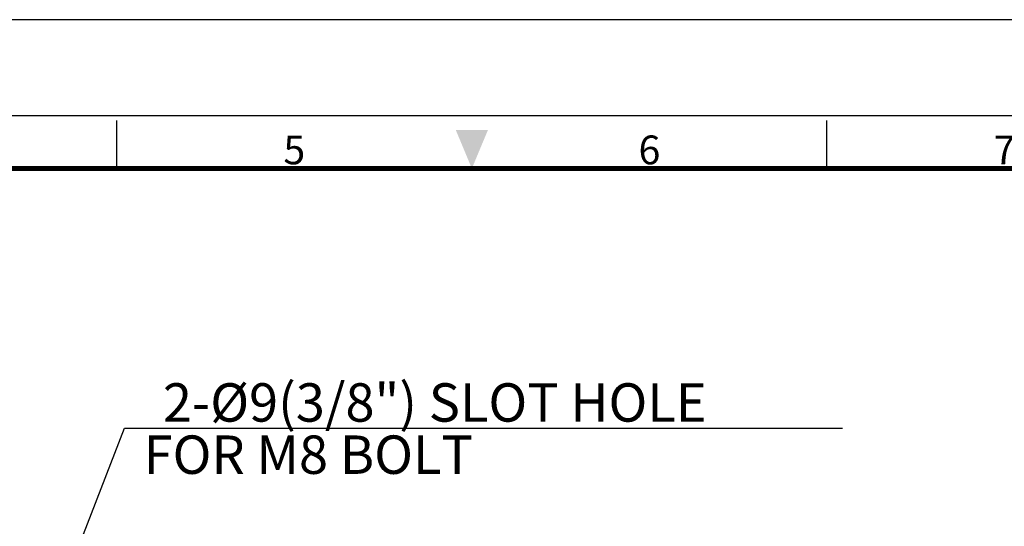
# Model space of a CAD drawing. Units: millimetres. Extents: x 0 to 1804, y 0 to 446.
# Drawn here: x 832 to 985, y 366 to 446 of the extents above; entities that cross this region are included whole.
import ezdxf
from ezdxf.enums import TextEntityAlignment as Align

# ---------------------------------------------------------------- set-up
doc = ezdxf.new("R2010")
doc.units = ezdxf.units.MM
doc.header["$LTSCALE"] = 0.5
doc.layers.get('0').update_dxf_attribs({"color": 3})
doc.layers.add('AM_VIS', color=3, linetype='Continuous', lineweight=50)
doc.styles.add('DIM TEXT STYLE', font='romans.shx', dxfattribs={"oblique": 15, "bigfont": 'whgtxt.shx'})
doc.styles.add('GDD', font='romans.shx', dxfattribs={"oblique": 15})
doc.styles.add('SECTION', font='monosi.ttf', dxfattribs={"height": 3})
doc.dimstyles.new('SC1-2 GDOK', dxfattribs={"dimscale": 2, "dimtxt": 2, "dimasz": 2.5, "dimexe": 1, "dimexo": 1, "dimgap": 0.5, "dimtad": 1, "dimdsep": 46, "dimtxsty": 'GDD', "dimcen": 0, "dimclrd": 1, "dimclre": 1, "dimclrt": 4, "dimazin": 2, "dimtfac": 0.5, "dimtmove": 0, "dimatfit": 3, "dimfxl": 0, "dimfrac": 2, "dimtolj": 1, "dimarcsym": 0})

# ---------------------------------------------------------------- blocks, each defined once
blk = doc.blocks.new('FORMAT-홈피용-HOR')
at = {"color": 8}
for p, q in [((163.5, 281.5), (163.5, 286.5)), ((237.5, 281.5), (237.5, 286.5))]:
    blk.add_line(p, q, dxfattribs=at)
blk.add_lwpolyline([(0, 0), (401, 0), (401, 297), (0, 297)], close=True)
at = {"color": 5}
blk.add_lwpolyline([(10, 10), (391, 10), (391, 287), (10, 287)], close=True, dxfattribs=at)
at = {"const_width": 0.5}
blk.add_lwpolyline([(15.5, 15.5), (385.5, 15.5), (385.5, 281.5), (15.5, 281.5)], close=True, dxfattribs=at)
at = {"color": 1}
blk.add_solid([(198.83, 285.5), (202.17, 285.5), (200.5, 281.5)], dxfattribs=at)
at = {"color": 8, "style": 'SECTION'}
for s, p in [('5', (182, 281)), ('6', (219, 281)), ('7', (256, 281))]:
    blk.add_text(s, height=3, dxfattribs=at).set_placement(p, align=Align.BOTTOM_CENTER)

msp = doc.modelspace()

# ---------------------------------------------------------------- block references
at = {"xscale": 1.5, "yscale": 1.5, "zscale": 1.5}
msp.add_blockref('FORMAT-홈피용-HOR', (601.5, 0), dxfattribs=at)

# ---------------------------------------------------------------- texts
at = {"layer": 'AM_VIS', "color": 4, "style": 'DIM TEXT STYLE', "oblique": 15}
msp.add_text('FOR M8 BOLT', height=6, dxfattribs=at).set_placement((850.959, 374.546))
at = {"layer": 'AM_VIS', "color": 4, "insert": (853.969, 382.701), "char_height": 6, "attachment_point": 7, "style": 'DIM TEXT STYLE'}
msp.add_mtext('\\A1;2-%%C9(3/8") SLOT HOLE', dxfattribs=at)

# ---------------------------------------------------------------- leaders
at = {"layer": 'AM_VIS', "annotation_type": 0, "has_hookline": 1, "hookline_direction": 0, "text_width": 106.215}
msp.add_leader([(825.893, 324.814), (847.969, 381.701), (852.969, 381.701)], dimstyle='SC1-2 GDOK', override={"dimgap": 0.5, "dimtad": 1}, dxfattribs=at)

doc.saveas('drawing.dxf')
